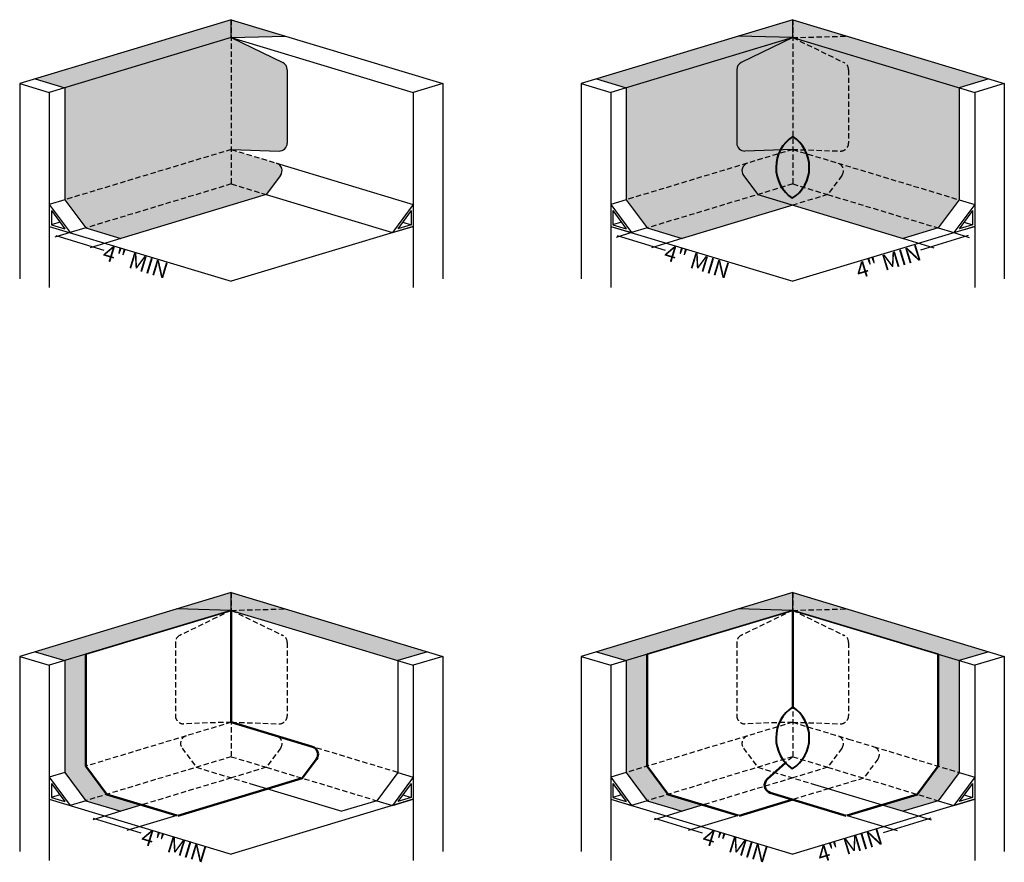
# Model space of a CAD drawing. Units: inches. Extents: x -23 to 70.2, y -36.3 to 43.4.
import ezdxf

# ---------------------------------------------------------------- set-up
doc = ezdxf.new("R2010")
doc.units = ezdxf.units.IN
doc.header["$MEASUREMENT"] = 0
doc.linetypes.add('HIDDEN', pattern=[0.375, 0.25, -0.125])
doc.styles.get("Standard").update_dxf_attribs({"font": 'arial.ttf'})

msp = doc.modelspace()

# ---------------------------------------------------------------- hatches: boundary and pattern name
h = msp.add_hatch(color=253)
h.paths.add_polyline_path([(-2.929, 41.709), (-2.929, 43.401), (-21.493, 37.798), (-18.689, 36.952)])
h.paths.add_polyline_path([(-2.929, 43.401), (-2.929, 41.709), (2.224, 41.846)])
h = msp.add_hatch(color=254)
h.paths.add_polyline_path([(50.207, 43.401), (45.054, 41.846), (50.207, 41.709)])
h.paths.add_polyline_path([(50.207, 43.401), (50.207, 41.709), (55.36, 41.846)])
h.paths.add_polyline_path([(55.36, 41.846), (50.207, 41.709), (65.968, 36.952), (68.771, 37.798)])
h = msp.add_hatch(color=253)
h.paths.add_polyline_path([(-18.689, 36.952), (-18.689, 26.368), (-2.929, 31.125), (-2.929, 41.709)])
h.paths.add_polyline_path([(-18.689, 26.368), (-16.712, 23.701), (-2.929, 27.862), (-2.929, 31.125)])
h.paths.add_polyline_path([(-16.712, 23.701), (-13.402, 22.702), (0.382, 26.862), (-2.929, 27.862)])
edge = h.paths.add_edge_path()
edge.add_arc((1.614, 31.728), 0.75, 268.14714, 360)
edge.add_line((2.364, 31.728), (2.364, 38.666))
edge.add_arc((1.614, 38.666), 0.75, 0, 64.06883)
edge.add_line((1.942, 39.34), (-2.929, 41.709))
edge.add_line((-2.929, 41.709), (-2.929, 31.125))
edge.add_line((-2.929, 31.125), (1.59, 30.979))
edge = h.paths.add_edge_path()
edge.add_arc((1.125, 29.118), 0.75, 323.35564, 433.205)
edge.add_line((1.341, 29.836), (-2.929, 31.125))
edge.add_line((-2.929, 31.125), (-2.929, 27.862))
edge.add_line((-2.929, 27.862), (0.382, 26.862))
edge.add_line((0.382, 26.862), (1.726, 28.67))
for color, points in [(253, [(50.207, 41.709), (45.054, 41.846), (31.644, 37.798), (34.447, 36.952)]), (254, [(50.207, 31.125), (49.048, 31.087, 0.028433), (48.879, 30.724)])]:
    msp.add_hatch(color=color).paths.add_polyline_path(points)
h = msp.add_hatch(color=253)
h.paths.add_polyline_path([(45.552, 28.67, -0.519732), (45.937, 29.836), (34.447, 26.368), (36.424, 23.701), (46.897, 26.862)])
h.paths.add_polyline_path([(50.207, 25.863), (46.897, 26.862), (36.424, 23.701), (39.735, 22.702)])
edge = h.paths.add_edge_path()
edge.add_arc((52.156, 29.421), 3.526, 151.7946, 158.30921)
edge.add_line((48.879, 30.724), (34.447, 26.368))
edge.add_line((34.447, 26.368), (34.447, 36.952))
edge.add_line((34.447, 36.952), (50.207, 41.709))
edge.add_line((50.207, 41.709), (45.336, 39.34))
edge.add_arc((45.664, 38.666), 0.75, 115.93117, 180)
edge.add_line((44.914, 38.666), (44.914, 31.728))
edge.add_arc((45.664, 31.728), 0.75, 180, 271.85286)
edge.add_line((45.689, 30.979), (49.048, 31.087))
h = msp.add_hatch(color=254)
h.paths.add_polyline_path([(50.207, 41.709), (45.336, 39.34, 0.28707), (44.914, 38.666), (44.914, 31.728, 0.423717), (45.689, 30.979), (50.207, 31.125)])
h.paths.add_polyline_path([(50.207, 31.125), (45.937, 29.836, 0.519732), (45.552, 28.67), (46.897, 26.862), (50.207, 27.862)])
h.paths.add_polyline_path([(53.518, 26.862), (50.207, 27.862), (46.897, 26.862), (50.207, 25.863)])
h.paths.add_polyline_path([(53.518, 26.862), (50.207, 25.863), (60.68, 22.702), (63.99, 23.701)])
h.paths.add_polyline_path([(65.968, 36.952), (50.207, 41.709), (55.078, 39.34, -0.28707), (55.5, 38.666), (55.5, 31.728, -0.423717), (54.726, 30.979), (50.207, 31.125), (54.478, 29.836, -0.519732), (54.863, 28.67), (53.518, 26.862), (63.99, 23.701), (65.968, 26.368)])
h.paths.add_polyline_path([(54.863, 28.67, 0.519732), (54.478, 29.836), (50.207, 31.125), (50.207, 27.862), (53.518, 26.862)], flags=17)
h.paths.add_polyline_path([(55.5, 38.666, 0.28707), (55.078, 39.34), (50.207, 41.709), (50.207, 31.125), (54.726, 30.979, 0.423717), (55.5, 31.728)], flags=17)
h = msp.add_hatch(color=254)
h.paths.add_polyline_path([(-2.929, -10.775), (-8.082, -12.33), (-2.929, -12.467)])
h.paths.add_polyline_path([(-2.929, -10.775), (-2.929, -12.467), (2.224, -12.33)])
h.paths.add_polyline_path([(2.224, -12.33), (-2.929, -12.467), (12.831, -17.224), (15.635, -16.378)])
h.paths.add_polyline_path([(50.207, -10.775), (45.054, -12.33), (50.207, -12.467)])
h.paths.add_polyline_path([(50.207, -10.775), (50.207, -12.467), (55.36, -12.33)])
h.paths.add_polyline_path([(55.36, -12.33), (50.207, -12.467), (63.971, -16.622), (65.968, -17.224), (68.771, -16.378)])
h = msp.add_hatch(color=253)
h.paths.add_polyline_path([(-2.929, -12.467), (-8.082, -12.33), (-21.493, -16.378), (-18.689, -17.224)])
h.paths.add_polyline_path([(50.207, -12.467), (45.054, -12.33), (31.644, -16.378), (34.447, -17.224)])
at = {"lineweight": 35}
h = msp.add_hatch(color=253, dxfattribs=at)
h.paths.add_polyline_path([(-16.693, -16.622), (-18.689, -17.224), (-18.689, -27.808), (-16.693, -27.205)])
h.paths.add_polyline_path([(-16.693, -27.205), (-18.689, -27.808), (-16.712, -30.474), (-14.716, -29.872)])
h.paths.add_polyline_path([(-14.716, -29.872), (-16.712, -30.474), (-13.402, -31.474), (-11.405, -30.871)])
h = msp.add_hatch(color=253, dxfattribs=at)
h.paths.add_polyline_path([(36.444, -16.622), (34.447, -17.224), (34.447, -27.808), (36.444, -27.205)])
h.paths.add_polyline_path([(36.444, -27.205), (34.447, -27.808), (36.424, -30.474), (38.421, -29.872)])
h.paths.add_polyline_path([(38.421, -29.872), (36.424, -30.474), (39.735, -31.474), (41.731, -30.871)])
h = msp.add_hatch(color=254, dxfattribs=at)
h.paths.add_polyline_path([(63.971, -16.622), (63.971, -27.205), (65.968, -27.808), (65.968, -17.224)])
h.paths.add_polyline_path([(63.971, -27.205), (61.994, -29.872), (63.99, -30.474), (65.968, -27.808)])
h.paths.add_polyline_path([(61.994, -29.872), (58.683, -30.871), (60.68, -31.474), (63.99, -30.474)])

# ---------------------------------------------------------------- linework, layer by layer
for p, q in [((-2.929, 43.401), (-22.96, 37.355)), ((-2.929, 43.401), (17.102, 37.355)), ((-2.929, 41.709), (-2.929, 43.401)), ((50.207, 43.401), (30.176, 37.355)), ((50.207, 43.401), (70.238, 37.355)), ((50.207, 41.709), (50.207, 43.401)), ((-2.929, 41.709), (-20.157, 36.509)), ((-2.929, 41.709), (2.224, 41.846)), ((-2.929, 41.709), (14.299, 36.509)), ((-2.929, 41.709), (1.942, 39.34)), ((50.207, 41.709), (32.98, 36.509)), ((50.207, 41.709), (45.054, 41.846)), ((50.207, 41.709), (45.336, 39.34)), ((50.207, 41.709), (67.435, 36.509)), ((2.364, 38.666), (2.364, 31.728)), ((44.914, 38.666), (44.914, 31.728)), ((-22.96, 37.355), (-20.157, 36.509)), ((-22.96, 37.355), (-22.96, 18.902)), ((-21.493, 37.798), (-18.689, 36.952)), ((17.102, 37.355), (14.299, 36.509)), ((17.102, 37.355), (17.102, 18.902)), ((30.176, 37.355), (32.98, 36.509)), ((30.176, 37.355), (30.176, 18.902)), ((31.644, 37.798), (34.447, 36.952)), ((68.771, 37.798), (65.968, 36.952)), ((70.238, 37.355), (67.435, 36.509)), ((70.238, 37.355), (70.238, 18.902)), ((-20.157, 36.509), (-20.157, 18.056)), ((-20.157, 36.509), (-20.157, 25.925)), ((-18.689, 36.952), (-18.689, 26.368)), ((14.299, 36.509), (14.299, 18.056)), ((32.98, 36.509), (32.98, 18.056)), ((32.98, 36.509), (32.98, 25.925)), ((34.447, 36.952), (34.447, 26.368)), ((65.968, 36.952), (65.968, 26.368)), ((67.435, 36.509), (67.435, 18.056)), ((-2.929, 31.125), (1.59, 30.979)), ((50.207, 31.125), (45.689, 30.979)), ((1.341, 29.836), (14.299, 25.925)), ((1.726, 28.67), (0.382, 26.862)), ((45.552, 28.67), (46.897, 26.862)), ((-18.689, 26.368), (-20.157, 25.925)), ((-18.689, 26.368), (-16.712, 23.701)), ((0.382, 26.862), (-13.402, 22.702)), ((0.382, 26.862), (12.316, 23.26)), ((34.447, 26.368), (32.98, 25.925)), ((34.447, 26.368), (36.424, 23.701)), ((46.897, 26.862), (60.68, 22.702)), ((65.968, 26.368), (63.99, 23.701)), ((65.968, 26.368), (67.435, 25.925)), ((-20.157, 25.925), (-18.18, 23.259)), ((-19.964, 25.342), (-19.964, 23.998)), ((-19.964, 25.342), (-18.681, 23.611)), ((14.299, 25.925), (12.316, 23.26)), ((14.106, 25.342), (12.823, 23.611)), ((14.106, 25.342), (14.106, 23.998)), ((32.98, 25.925), (34.962, 23.26)), ((32.98, 25.925), (34.957, 23.259)), ((33.172, 25.342), (33.172, 23.998)), ((33.172, 25.342), (34.456, 23.611)), ((50.207, 25.863), (39.735, 22.702)), ((67.435, 25.925), (65.453, 23.26)), ((67.242, 25.342), (65.959, 23.611)), ((67.242, 25.342), (67.242, 23.998)), ((-19.15, 24.244), (-19.964, 23.998)), ((13.292, 24.244), (14.106, 23.998)), ((33.986, 24.244), (33.172, 23.998)), ((66.428, 24.244), (67.242, 23.998)), ((-20.157, 23.855), (-2.929, 18.656)), ((-19.964, 23.998), (-18.681, 23.611)), ((-16.712, 23.701), (-18.174, 23.26)), ((-16.712, 23.701), (-13.402, 22.702)), ((14.299, 23.855), (-2.929, 18.656)), ((12.316, 23.26), (14.299, 23.855)), ((14.106, 23.998), (12.823, 23.611)), ((32.98, 23.855), (34.962, 23.26)), ((32.98, 23.855), (50.207, 18.656)), ((33.172, 23.998), (34.456, 23.611)), ((36.424, 23.701), (34.962, 23.26)), ((36.424, 23.701), (39.735, 22.702)), ((67.435, 23.855), (50.207, 18.656)), ((63.99, 23.701), (60.68, 22.702)), ((63.99, 23.701), (65.453, 23.26)), ((65.453, 23.26), (67.435, 23.855)), ((67.242, 23.998), (65.959, 23.611)), ((-18.18, 23.259), (-19.644, 22.817)), ((-19.529, 22.986), (-15.009, 21.6)), ((-13.402, 22.702), (-16.284, 21.832)), ((34.952, 23.257), (33.487, 22.815)), ((33.602, 22.985), (38.122, 21.598)), ((39.729, 22.701), (36.847, 21.831)), ((60.685, 22.701), (63.567, 21.831)), ((66.813, 22.985), (62.293, 21.598)), ((65.463, 23.257), (66.927, 22.815)), ((-2.929, -10.775), (-22.96, -16.821)), ((-2.929, -10.775), (17.102, -16.821)), ((-2.929, -12.467), (-2.929, -10.775)), ((50.207, -10.775), (30.176, -16.821)), ((50.207, -10.775), (70.238, -16.821)), ((50.207, -12.467), (50.207, -10.775)), ((-2.929, -12.467), (-20.157, -17.667)), ((-2.929, -12.467), (-8.082, -12.33)), ((-2.929, -12.467), (14.299, -17.667)), ((50.207, -12.467), (32.98, -17.667)), ((50.207, -12.467), (45.054, -12.33)), ((50.207, -12.467), (67.435, -17.667)), ((-21.493, -16.378), (-18.689, -17.224)), ((15.635, -16.378), (12.831, -17.224)), ((31.644, -16.378), (34.447, -17.224)), ((68.771, -16.378), (65.968, -17.224)), ((-22.96, -16.821), (-20.157, -17.667)), ((-22.96, -16.821), (-22.96, -35.273)), ((-20.157, -17.667), (-20.157, -36.12)), ((-20.157, -17.667), (-20.157, -28.251)), ((-18.689, -17.224), (-18.689, -27.808)), ((12.831, -17.224), (12.831, -27.808)), ((17.102, -16.821), (14.299, -17.667)), ((14.299, -17.667), (14.299, -36.12)), ((17.102, -16.821), (17.102, -35.273)), ((30.176, -16.821), (32.98, -17.667)), ((30.176, -16.821), (30.176, -35.273)), ((32.98, -17.667), (32.98, -36.12)), ((32.98, -17.667), (32.98, -28.251)), ((34.447, -17.224), (34.447, -27.808)), ((65.968, -17.224), (65.968, -27.808)), ((70.238, -16.821), (67.435, -17.667)), ((67.435, -17.667), (67.435, -36.12)), ((70.238, -16.821), (70.238, -35.273)), ((-18.689, -27.808), (-20.157, -28.251)), ((-18.689, -27.808), (-16.712, -30.474)), ((12.831, -27.808), (10.854, -30.474)), ((12.831, -27.808), (14.299, -28.251)), ((34.447, -27.808), (32.98, -28.251)), ((34.447, -27.808), (36.424, -30.474)), ((65.968, -27.808), (63.99, -30.474)), ((65.968, -27.808), (67.435, -28.251)), ((-20.157, -28.251), (-18.18, -30.917)), ((-19.964, -28.834), (-18.681, -30.565)), ((-19.964, -28.834), (-19.964, -30.178)), ((-1.18, -28.841), (7.544, -31.474)), ((14.299, -28.251), (12.316, -30.916)), ((14.106, -28.834), (12.823, -30.565)), ((14.106, -28.834), (14.106, -30.178)), ((32.98, -28.251), (34.962, -30.916)), ((32.98, -28.251), (34.957, -30.917)), ((33.172, -28.834), (33.172, -30.178)), ((33.172, -28.834), (34.456, -30.565)), ((51.956, -28.841), (60.68, -31.474)), ((67.435, -28.251), (65.453, -30.916)), ((67.242, -28.834), (65.959, -30.565)), ((67.242, -28.834), (67.242, -30.178)), ((-20.157, -30.321), (-2.929, -35.52)), ((-19.15, -29.932), (-19.964, -30.178)), ((-19.964, -30.178), (-18.681, -30.565)), ((-16.712, -30.474), (-18.174, -30.916)), ((-16.712, -30.474), (-13.402, -31.474)), ((14.299, -30.321), (-2.929, -35.52)), ((10.854, -30.474), (7.544, -31.474)), ((10.854, -30.474), (12.316, -30.916)), ((12.316, -30.916), (14.299, -30.321)), ((14.106, -30.178), (12.823, -30.565)), ((13.292, -29.932), (14.106, -30.178)), ((32.98, -30.321), (34.962, -30.916)), ((32.98, -30.321), (50.207, -35.52)), ((33.986, -29.932), (33.172, -30.178)), ((33.172, -30.178), (34.456, -30.565)), ((36.424, -30.474), (34.962, -30.916)), ((36.424, -30.474), (39.735, -31.474)), ((67.435, -30.321), (50.207, -35.52)), ((63.99, -30.474), (60.68, -31.474)), ((63.99, -30.474), (65.453, -30.916)), ((65.453, -30.916), (67.435, -30.321)), ((67.242, -30.178), (65.959, -30.565)), ((66.428, -29.932), (67.242, -30.178)), ((-12.872, -31.314), (-16.051, -32.273)), ((-11.405, -30.871), (-13.402, -31.474)), ((40.264, -31.314), (37.086, -32.273)), ((41.731, -30.871), (39.735, -31.474)), ((60.151, -31.314), (63.329, -32.273)), ((-16.008, -32.136), (-11.488, -33.523)), ((-8.094, -31.87), (-12.809, -33.286)), ((37.128, -32.136), (41.648, -33.523)), ((45.042, -31.87), (40.328, -33.286)), ((55.373, -31.87), (60.087, -33.286)), ((63.287, -32.136), (58.766, -33.523))]:
    msp.add_line(p, q)
at = {"linetype": 'HIDDEN', "ltscale": 2}
for p, q in [((-2.929, 43.401), (-2.929, 27.862)), ((50.207, 43.401), (50.207, 27.862)), ((50.207, 41.709), (55.36, 41.846)), ((50.207, 41.709), (55.078, 39.34)), ((55.5, 38.666), (55.5, 31.728)), ((-2.929, 31.125), (-18.689, 26.368)), ((-2.929, 31.125), (1.341, 29.836)), ((50.207, 31.125), (34.447, 26.368)), ((50.207, 31.125), (45.937, 29.836)), ((50.207, 31.125), (54.478, 29.836)), ((50.207, 31.125), (54.726, 30.979)), ((54.478, 29.836), (65.968, 26.368)), ((54.863, 28.67), (53.518, 26.862)), ((-2.929, 27.862), (-16.712, 23.701)), ((-2.929, 27.862), (0.382, 26.862)), ((50.207, 27.862), (36.424, 23.701)), ((50.207, 27.862), (53.518, 26.862)), ((53.518, 26.862), (50.207, 25.863)), ((53.518, 26.862), (63.99, 23.701)), ((-2.929, -10.775), (-2.929, -26.314)), ((50.207, -10.775), (50.207, -26.314)), ((-2.929, -12.467), (-7.8, -14.836)), ((-2.929, -12.467), (2.224, -12.33)), ((-2.929, -12.467), (1.942, -14.836)), ((50.207, -12.467), (45.336, -14.836)), ((50.207, -12.467), (55.36, -12.33)), ((50.207, -12.467), (55.078, -14.836)), ((-8.222, -15.51), (-8.222, -22.448)), ((2.364, -15.51), (2.364, -22.448)), ((44.914, -15.51), (44.914, -22.448)), ((55.5, -15.51), (55.5, -22.448)), ((-2.929, -23.051), (-7.448, -23.197)), ((-2.929, -23.051), (-7.199, -24.34)), ((-2.929, -23.051), (2.364, -24.649)), ((-2.929, -23.051), (1.341, -24.34)), ((-2.929, -23.051), (1.59, -23.197)), ((50.207, -23.051), (45.689, -23.197)), ((50.207, -23.051), (45.937, -24.34)), ((50.207, -23.051), (55.5, -24.649)), ((50.207, -23.051), (54.726, -23.197)), ((50.207, -23.051), (54.478, -24.34)), ((-7.199, -24.34), (-16.693, -27.205)), ((45.937, -24.34), (34.447, -27.808)), ((55.5, -24.649), (57.882, -25.367)), ((-7.584, -25.506), (-6.24, -27.314)), ((1.726, -25.506), (0.382, -27.314)), ((12.831, -27.808), (4.745, -25.367)), ((45.552, -25.506), (46.897, -27.314)), ((54.863, -25.506), (53.518, -27.314)), ((57.882, -25.367), (65.968, -27.808)), ((-2.929, -26.314), (-16.712, -30.474)), ((-2.929, -26.314), (0.382, -27.314)), ((50.207, -26.314), (36.424, -30.474)), ((50.207, -26.314), (49.512, -26.893)), ((50.207, -26.314), (53.518, -27.314)), ((58.267, -26.533), (56.922, -28.341)), ((-6.24, -27.314), (-1.18, -28.841)), ((0.382, -27.314), (-2.929, -28.313)), ((0.382, -27.314), (10.854, -30.474)), ((46.897, -27.314), (51.956, -28.841)), ((53.518, -27.314), (50.207, -28.313)), ((53.518, -27.314), (63.99, -30.474)), ((-2.929, -28.313), (-11.405, -30.871)), ((50.207, -28.313), (41.731, -30.871)), ((56.922, -28.341), (53.611, -29.34)), ((53.611, -29.34), (50.207, -30.368))]:
    msp.add_line(p, q, dxfattribs=at)
at = {"lineweight": 35}
for p, q in [((-16.693, -16.622), (-2.929, -12.467)), ((36.444, -16.622), (50.207, -12.467)), ((63.971, -16.622), (50.207, -12.467))]:
    msp.add_line(p, q, dxfattribs=at)
at = {"lineweight": 50}
for p, q in [((-2.929, -23.051), (-2.929, -12.467)), ((50.207, -21.603), (50.207, -12.467)), ((-16.693, -16.622), (-16.693, -27.205)), ((36.444, -16.622), (36.444, -27.205)), ((63.971, -16.622), (63.971, -27.205)), ((-2.929, -23.051), (4.745, -25.367)), ((47.806, -28.449), (49.52, -26.885)), ((-16.693, -27.205), (-14.716, -29.872)), ((36.444, -27.205), (38.421, -29.872)), ((63.971, -27.205), (61.994, -29.872)), ((0.475, -29.34), (-8.001, -31.898)), ((48.087, -29.728), (55.279, -31.898)), ((-14.716, -29.872), (-9.656, -31.399)), ((38.421, -29.872), (43.48, -31.399)), ((50.207, -30.368), (45.135, -31.898)), ((61.994, -29.872), (56.935, -31.399)), ((-11.405, -30.871), (-8.094, -31.87)), ((41.731, -30.871), (45.042, -31.87)), ((58.683, -30.871), (55.373, -31.87))]:
    msp.add_line(p, q, dxfattribs=at)
at = {"lineweight": 50, "ltscale": 2}
for p, q in [((5.13, -26.533), (3.785, -28.341)), ((3.785, -28.341), (0.475, -29.34))]:
    msp.add_line(p, q, dxfattribs=at)
for centre, start, end in [((1.614, 38.666), 0, 64.06883), ((45.664, 38.666), 115.93117, 180), ((1.614, 31.728), 268.14714, 0), ((45.664, 31.728), 180, 271.85286)]:
    msp.add_arc(centre, 0.75, start, end)
at = {"linetype": 'HIDDEN', "ltscale": 2}
for centre, start, end in [((54.75, 38.666), 360, 64.06883), ((54.75, 31.728), 268.14714, 360), ((54.261, 29.118), 323.35564, 73.205), ((-7.472, -15.51), 115.93117, 180), ((1.614, -15.51), 360, 64.06883), ((45.664, -15.51), 115.93117, 180), ((54.75, -15.51), 360, 64.06883), ((-7.472, -22.448), 180, 271.85286), ((1.614, -22.448), 268.14714, 360), ((45.664, -22.448), 180, 271.85286), ((54.75, -22.448), 268.14714, 360), ((-6.983, -25.058), 106.795, 216.64436), ((1.125, -25.058), 323.35564, 73.205), ((46.154, -25.058), 106.795, 216.64436), ((54.261, -25.058), 323.35564, 73.205), ((57.665, -26.085), 323.35564, 73.205)]:
    msp.add_arc(centre, 0.75, start, end, dxfattribs=at)
at = {"lineweight": 40}
for centre, radius, start, end in [((52.156, 29.421), 3.526, 123.54443, 235.65476), ((48.305, 29.448), 3.478, 302.34836, 56.85083), ((52.156, -24.542), 3.526, 123.54443, 235.65476), ((48.305, -24.516), 3.478, 302.34836, 56.85083)]:
    msp.add_arc(centre, radius, start, end, dxfattribs=at)
at = {"ltscale": 2}
for centre, start, end in [((1.125, 29.118), 323.35564, 73.205), ((46.154, 29.118), 106.795, 216.64436)]:
    msp.add_arc(centre, 0.75, start, end, dxfattribs=at)
at = {"lineweight": 50}
for centre, start, end in [((4.529, -26.085), 323.35564, 73.205), ((48.304, -29.01), 131.63436, 253.205)]:
    msp.add_arc(centre, 0.75, start, end, dxfattribs=at)

# ---------------------------------------------------------------- texts
at = {"char_height": 1.5}
for insert, attachment_point, rotation in [((-14.783, 22.158), 1, 343.0685), ((38.348, 22.157), 1, 343.0685), ((62.067, 22.157), 3, 16.9315), ((-11.144, -33.089), 1, 343.0685), ((41.992, -33.089), 1, 343.0685), ((58.422, -33.089), 3, 16.9315)]:
    msp.add_mtext_dynamic_manual_height_columns('4" MIN', width=8.20696, gutter_width=1, heights=[0], dxfattribs=dict(at, insert=insert, attachment_point=attachment_point, rotation=rotation))

doc.saveas('drawing.dxf')
